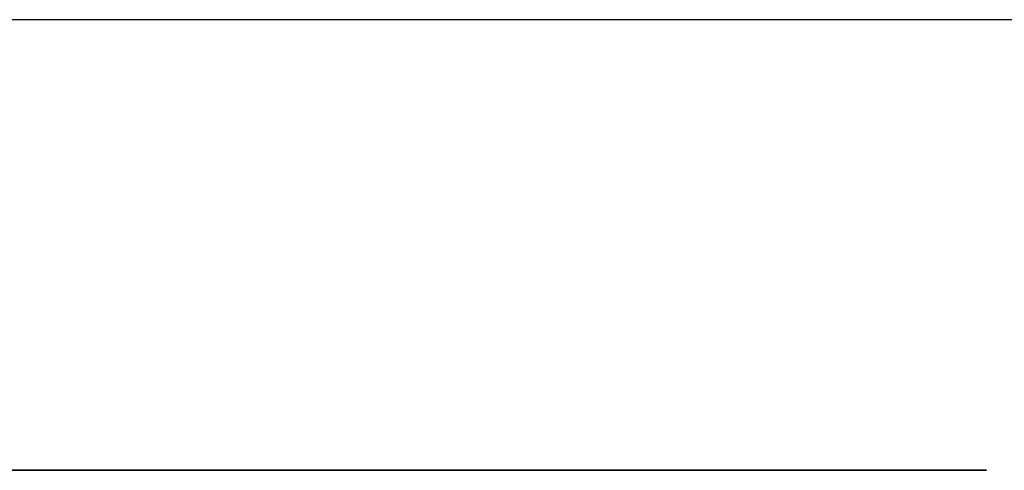
# Model space of a CAD drawing. Extents: x 6 to 82, y 2 to 132.
# Drawn here: x 8 to 8, y 93 to 93 of the extents above; entities that cross this region are included whole.
import ezdxf

# ---------------------------------------------------------------- set-up
doc = ezdxf.new("R2010")
doc.units = 0
doc.header["$MEASUREMENT"] = 0
doc.layers.add('TRIMETRIC', color=7, linetype='CONTINUOUS')

msp = doc.modelspace()

# ---------------------------------------------------------------- linework, layer by layer
at = {"layer": 'TRIMETRIC', "color": 7, "linetype": 'CONTINUOUS'}
for p, q in [((29.220001, 93.330002), (6.18, 93.330002)), ((7.927979, 93.288506), (8.177979, 93.288506)), ((7.927979, 93.288506), (8.177979, 93.288506)), ((7.927979, 93.288506), (8.177979, 93.288506)), ((7.927979, 93.288506), (8.177979, 93.288506)), ((7.927979, 93.288506), (8.177979, 93.288506)), ((7.927979, 93.288506), (8.177979, 93.288506)), ((7.927979, 93.288506), (8.177979, 93.288506)), ((7.927979, 93.288506), (8.177979, 93.288506)), ((7.927979, 93.288506), (8.177979, 93.288506)), ((7.927979, 93.288506), (8.177979, 93.288506)), ((7.927979, 93.288506), (8.177979, 93.288506)), ((7.927979, 93.288506), (8.177979, 93.288506)), ((7.927979, 93.288506), (8.177979, 93.288506)), ((7.927979, 93.288506), (8.177979, 93.288506)), ((7.927979, 93.288506), (8.177979, 93.288506)), ((7.9285, 93.288506), (8.1785, 93.288506)), ((8.1785, 93.288506), (7.9285, 93.288506)), ((7.9285, 93.288506), (8.1785, 93.288506)), ((7.9285, 93.288506), (8.1785, 93.288506)), ((8.1785, 93.288506), (7.9285, 93.288506)), ((7.9285, 93.288506), (8.1785, 93.288506)), ((7.9285, 93.288506), (8.1785, 93.288506)), ((7.9285, 93.288506), (8.1785, 93.288506)), ((7.9285, 93.288506), (8.1785, 93.288506)), ((7.9285, 93.288506), (8.1785, 93.288506)), ((8.1785, 93.288506), (7.9285, 93.288506)), ((8.1785, 93.288506), (7.9285, 93.288506)), ((8.1785, 93.288506), (7.9285, 93.288506)), ((8.1785, 93.288506), (7.9285, 93.288506)), ((8.1785, 93.288506), (7.9285, 93.288506)), ((7.9285, 93.288506), (8.1785, 93.288506)), ((8.1785, 93.288506), (7.9285, 93.288506)), ((8.1785, 93.288506), (7.9285, 93.288506)), ((8.1785, 93.288506), (7.9285, 93.288506)), ((7.9285, 93.288506), (8.1785, 93.288506)), ((7.9285, 93.288506), (8.1785, 93.288506)), ((8.1785, 93.288506), (7.9285, 93.288506)), ((8.1785, 93.288506), (7.9285, 93.288506)), ((8.1785, 93.288506), (7.9285, 93.288506)), ((8.1785, 93.288506), (7.9285, 93.288506)), ((7.9285, 93.288506), (8.1785, 93.288506)), ((8.1785, 93.288506), (7.9285, 93.288506)), ((7.9285, 93.288506), (8.1785, 93.288506)), ((7.9285, 93.288506), (8.1785, 93.288506)), ((7.9285, 93.288506), (8.1785, 93.288506)), ((7.9285, 93.288506), (8.1785, 93.288506)), ((7.9285, 93.288506), (8.1785, 93.288506)), ((7.9285, 93.288506), (8.1785, 93.288506)), ((7.9285, 93.288506), (8.1785, 93.288506)), ((8.1785, 93.288506), (7.9285, 93.288506)), ((7.9285, 93.288506), (8.1785, 93.288506)), ((8.1785, 93.288506), (7.9285, 93.288506)), ((8.1785, 93.288506), (7.9285, 93.288506)), ((7.9285, 93.288506), (8.1785, 93.288506)), ((7.9285, 93.288506), (8.1785, 93.288506)), ((7.9285, 93.288506), (8.1785, 93.288506)), ((7.9285, 93.288506), (8.1785, 93.288506)), ((8.1785, 93.288506), (7.9285, 93.288506)), ((8.1785, 93.288506), (7.9285, 93.288506)), ((8.1785, 93.288506), (7.9285, 93.288506)), ((8.1785, 93.288506), (7.9285, 93.288506)), ((8.1785, 93.288506), (7.9285, 93.288506)), ((8.1785, 93.288506), (7.9285, 93.288506)), ((7.9285, 93.288506), (8.1785, 93.288506)), ((7.9285, 93.288506), (8.1785, 93.288506)), ((8.1785, 93.288506), (7.9285, 93.288506)), ((7.9285, 93.288506), (8.1785, 93.288506)), ((7.9285, 93.288506), (8.1785, 93.288506)), ((7.9285, 93.288506), (8.1785, 93.288506)), ((8.1785, 93.288506), (7.9285, 93.288506)), ((8.1785, 93.288506), (7.9285, 93.288506)), ((8.1785, 93.288506), (7.9285, 93.288506)), ((8.1785, 93.288506), (7.9285, 93.288506)), ((7.9285, 93.288506), (8.1785, 93.288506)), ((7.9285, 93.288506), (8.1785, 93.288506)), ((7.9285, 93.288506), (8.1785, 93.288506)), ((7.9285, 93.288506), (8.1785, 93.288506)), ((7.9285, 93.288506), (8.1785, 93.288506)), ((8.1785, 93.288506), (7.9285, 93.288506)), ((8.1785, 93.288506), (7.9285, 93.288506)), ((8.1785, 93.288506), (7.9285, 93.288506)), ((8.1785, 93.288506), (7.9285, 93.288506)), ((7.9285, 93.288506), (8.1785, 93.288506)), ((8.1785, 93.288506), (7.9285, 93.288506)), ((8.1785, 93.288506), (7.9285, 93.288506)), ((7.9285, 93.288506), (8.1785, 93.288506)), ((7.9285, 93.288506), (8.1785, 93.288506)), ((7.9285, 93.288506), (8.1785, 93.288506)), ((8.1785, 93.288506), (7.9285, 93.288506)), ((8.1785, 93.288506), (7.9285, 93.288506)), ((8.1785, 93.288506), (7.9285, 93.288506)), ((7.9285, 93.288506), (8.1785, 93.288506)), ((8.1785, 93.288506), (7.9285, 93.288506)), ((8.1785, 93.288506), (7.9285, 93.288506)), ((8.1785, 93.288506), (7.9285, 93.288506)), ((7.9285, 93.288506), (8.1785, 93.288506)), ((7.9285, 93.288506), (8.1785, 93.288506)), ((8.1785, 93.288506), (7.9285, 93.288506)), ((8.1785, 93.288506), (7.9285, 93.288506)), ((7.9285, 93.288506), (8.1785, 93.288506)), ((7.9285, 93.288506), (8.1785, 93.288506)), ((8.1785, 93.288506), (7.9285, 93.288506)), ((8.1785, 93.288506), (7.9285, 93.288506)), ((7.9285, 93.288506), (8.1785, 93.288506)), ((7.9285, 93.288506), (8.1785, 93.288506)), ((8.1785, 93.288506), (7.9285, 93.288506)), ((7.9285, 93.288506), (8.1785, 93.288506)), ((8.177979, 93.288506), (7.983197, 93.288506)), ((8.177979, 93.288506), (7.983197, 93.288506)), ((8.177979, 93.288506), (7.983197, 93.288506)), ((8.177979, 93.288506), (7.983197, 93.288506)), ((8.177979, 93.288506), (7.983197, 93.288506)), ((8.177979, 93.288506), (7.983197, 93.288506)), ((8.177979, 93.288506), (7.983197, 93.288506)), ((8.177979, 93.288506), (7.983197, 93.288506)), ((8.177979, 93.288506), (7.983197, 93.288506)), ((8.177979, 93.288506), (7.983197, 93.288506)), ((8.177979, 93.288506), (7.983197, 93.288506)), ((8.177979, 93.288506), (7.983197, 93.288506)), ((8.177979, 93.288506), (7.983197, 93.288506)), ((8.177979, 93.288506), (7.983197, 93.288506)), ((8.177979, 93.288506), (7.983197, 93.288506)), ((8.090466, 93.288506), (8.118668, 93.288506)), ((8.090466, 93.288506), (8.118668, 93.288506)), ((8.118668, 93.288506), (8.090466, 93.288506)), ((8.090466, 93.288506), (8.118668, 93.288506)), ((8.090466, 93.288506), (8.118668, 93.288506)), ((8.090466, 93.288506), (8.118668, 93.288506)), ((8.118668, 93.288506), (8.090466, 93.288506)), ((8.118668, 93.288506), (8.090466, 93.288506)), ((8.118668, 93.288506), (8.090466, 93.288506)), ((8.090466, 93.288506), (8.118668, 93.288506)), ((8.118668, 93.288506), (8.090466, 93.288506)), ((8.090466, 93.288506), (8.118668, 93.288506)), ((8.118668, 93.288506), (8.090466, 93.288506)), ((8.090466, 93.288506), (8.118668, 93.288506)), ((8.090466, 93.288506), (8.118668, 93.288506)), ((8.090466, 93.288506), (8.118668, 93.288506)), ((8.118668, 93.288506), (8.090466, 93.288506)), ((8.118668, 93.288506), (8.090466, 93.288506)), ((8.118668, 93.288506), (8.090466, 93.288506)), ((8.090466, 93.288506), (8.118668, 93.288506)), ((8.118668, 93.288506), (8.090466, 93.288506)), ((8.118668, 93.288506), (8.090466, 93.288506)), ((8.111199, 93.288506), (8.107192, 93.288506)), ((8.111199, 93.288506), (8.107192, 93.288506)), ((8.111199, 93.288506), (8.107192, 93.288506)), ((8.111199, 93.288506), (8.107192, 93.288506)), ((8.111199, 93.288506), (8.107192, 93.288506)), ((8.111199, 93.288506), (8.107192, 93.288506)), ((8.111199, 93.288506), (8.107192, 93.288506)), ((8.111199, 93.288506), (8.107192, 93.288506)), ((8.111199, 93.288506), (8.107192, 93.288506)), ((8.111199, 93.288506), (8.107192, 93.288506)), ((8.111199, 93.288506), (8.107192, 93.288506)), ((8.111199, 93.288506), (8.107192, 93.288506)), ((8.111199, 93.288506), (8.107192, 93.288506)), ((8.111199, 93.288506), (8.107192, 93.288506)), ((8.111199, 93.288506), (8.107192, 93.288506)), ((8.112843, 93.288506), (8.110089, 93.288506)), ((8.112843, 93.288506), (8.110089, 93.288506)), ((8.112843, 93.288506), (8.110089, 93.288506)), ((8.112843, 93.288506), (8.110089, 93.288506)), ((8.112843, 93.288506), (8.110089, 93.288506)), ((8.119266, 93.288506), (8.116653, 93.288506)), ((8.119266, 93.288506), (8.116653, 93.288506)), ((8.119266, 93.288506), (8.116653, 93.288506)), ((8.119266, 93.288506), (8.116653, 93.288506)), ((8.118668, 93.288506), (8.1785, 93.288506)), ((8.118668, 93.288506), (8.1785, 93.288506)), ((8.1785, 93.288506), (8.118668, 93.288506)), ((8.118668, 93.288506), (8.1785, 93.288506)), ((8.118668, 93.288506), (8.1785, 93.288506)), ((8.1785, 93.288506), (8.118668, 93.288506)), ((8.118668, 93.288506), (8.1785, 93.288506)), ((8.118668, 93.288506), (8.1785, 93.288506)), ((8.1785, 93.288506), (8.118668, 93.288506)), ((8.1785, 93.288506), (8.118668, 93.288506)), ((8.118668, 93.288506), (8.1785, 93.288506)), ((8.118668, 93.288506), (8.1785, 93.288506)), ((8.1785, 93.288506), (8.118668, 93.288506)), ((8.1785, 93.288506), (8.118668, 93.288506)), ((8.1785, 93.288506), (8.118668, 93.288506)), ((8.1785, 93.288506), (8.118668, 93.288506)), ((8.1785, 93.288506), (8.118668, 93.288506)), ((8.118668, 93.288506), (8.1785, 93.288506)), ((8.118668, 93.288506), (8.1785, 93.288506)), ((8.1785, 93.288506), (8.118668, 93.288506)), ((8.118668, 93.288506), (8.1785, 93.288506)), ((8.1785, 93.288506), (8.118668, 93.288506)), ((8.148566, 93.288506), (8.177979, 93.288506)), ((8.148566, 93.288506), (8.177979, 93.288506)), ((8.148566, 93.288506), (8.177979, 93.288506)), ((8.148566, 93.288506), (8.177979, 93.288506)), ((8.148566, 93.288506), (8.177979, 93.288506)), ((8.148566, 93.288506), (8.177979, 93.288506)), ((8.148566, 93.288506), (8.177979, 93.288506)), ((8.148566, 93.288506), (8.177979, 93.288506)), ((8.148566, 93.288506), (8.177979, 93.288506)), ((8.148566, 93.288506), (8.177979, 93.288506)), ((8.148566, 93.288506), (8.177979, 93.288506)), ((8.148566, 93.288506), (8.177979, 93.288506)), ((8.148566, 93.288506), (8.177979, 93.288506)), ((8.148566, 93.288506), (8.177979, 93.288506)), ((8.148566, 93.288506), (8.177979, 93.288506))]:
    msp.add_line(p, q, dxfattribs=at)
for points in [[(8.022709, 93.288505), (8.110546, 93.288505)], [(8.022709, 93.288505), (8.110546, 93.288505)], [(8.022709, 93.288505), (8.110546, 93.288505)], [(8.022709, 93.288505), (8.110546, 93.288505)], [(8.10794, 93.288505), (8.02628, 93.288505)], [(8.10794, 93.288505), (8.02628, 93.288505)], [(8.10794, 93.288505), (8.02628, 93.288505)], [(8.10794, 93.288505), (8.02628, 93.288505)], [(8.03546, 93.288505), (8.093569, 93.288505)], [(8.03546, 93.288505), (8.093569, 93.288505)], [(8.03546, 93.288505), (8.093569, 93.288505)], [(8.03546, 93.288505), (8.093569, 93.288505)], [(8.03546, 93.288505), (8.093569, 93.288505)], [(8.039228, 93.288505), (8.096411, 93.288505)], [(8.039228, 93.288505), (8.096411, 93.288505)], [(8.039228, 93.288505), (8.096411, 93.288505)], [(8.039228, 93.288505), (8.096411, 93.288505)], [(8.048463, 93.288505), (8.123183, 93.288505)], [(8.048463, 93.288505), (8.123183, 93.288505)], [(8.048463, 93.288505), (8.123183, 93.288505)], [(8.048463, 93.288505), (8.123183, 93.288505)], [(8.096322, 93.288505), (8.05502, 93.288505)], [(8.096322, 93.288505), (8.05502, 93.288505)], [(8.096322, 93.288505), (8.05502, 93.288505)], [(8.096322, 93.288505), (8.05502, 93.288505)], [(8.096322, 93.288505), (8.05502, 93.288505)], [(8.13531, 93.288505), (8.055179, 93.288505)], [(8.055179, 93.288505), (8.124675, 93.288505)], [(8.055179, 93.288505), (8.124675, 93.288505)], [(8.154713, 93.288505), (8.055179, 93.288505)], [(8.055179, 93.288505), (8.135403, 93.288505)], [(8.055179, 93.288505), (8.124675, 93.288505)], [(8.13531, 93.288505), (8.055179, 93.288505)], [(8.13531, 93.288505), (8.055179, 93.288505)], [(8.055179, 93.288505), (8.135403, 93.288505)], [(8.13531, 93.288505), (8.055179, 93.288505)], [(8.13531, 93.288505), (8.055179, 93.288505)], [(8.055179, 93.288505), (8.135403, 93.288505)], [(8.154713, 93.288505), (8.055179, 93.288505)], [(8.055179, 93.288505), (8.124675, 93.288505)], [(8.055179, 93.288505), (8.124675, 93.288505)], [(8.055179, 93.288505), (8.124675, 93.288505)], [(8.154713, 93.288505), (8.055179, 93.288505)], [(8.13531, 93.288505), (8.055179, 93.288505)], [(8.154713, 93.288505), (8.055179, 93.288505)], [(8.13531, 93.288505), (8.055179, 93.288505)], [(8.055179, 93.288505), (8.135403, 93.288505)], [(8.13531, 93.288505), (8.055179, 93.288505)], [(8.055179, 93.288505), (8.124675, 93.288505)], [(8.154713, 93.288505), (8.055179, 93.288505)], [(8.13531, 93.288505), (8.055179, 93.288505)], [(8.154713, 93.288505), (8.055179, 93.288505)], [(8.055179, 93.288505), (8.135403, 93.288505)], [(8.055179, 93.288505), (8.135403, 93.288505)], [(8.13531, 93.288505), (8.055179, 93.288505)], [(8.055179, 93.288505), (8.124675, 93.288505)], [(8.055179, 93.288505), (8.135403, 93.288505)], [(8.154713, 93.288505), (8.055179, 93.288505)], [(8.055179, 93.288505), (8.135403, 93.288505)], [(8.055179, 93.288505), (8.124675, 93.288505)], [(8.13531, 93.288505), (8.055179, 93.288505)], [(8.154713, 93.288505), (8.055179, 93.288505)], [(8.055179, 93.288505), (8.124675, 93.288505)], [(8.055179, 93.288505), (8.135403, 93.288505)], [(8.055179, 93.288505), (8.124675, 93.288505)], [(8.055179, 93.288505), (8.135403, 93.288505)], [(8.055179, 93.288505), (8.124675, 93.288505)], [(8.154713, 93.288505), (8.055179, 93.288505)], [(8.055179, 93.288505), (8.135403, 93.288505)], [(8.13531, 93.288505), (8.055179, 93.288505)], [(8.154713, 93.288505), (8.055179, 93.288505)], [(8.154713, 93.288505), (8.055179, 93.288505)], [(8.13531, 93.288505), (8.055179, 93.288505)], [(8.055179, 93.288505), (8.124675, 93.288505)], [(8.055179, 93.288505), (8.135403, 93.288505)], [(8.154713, 93.288505), (8.055179, 93.288505)], [(8.055179, 93.288505), (8.135403, 93.288505)], [(8.154713, 93.288505), (8.055179, 93.288505)], [(8.056916, 93.288505), (8.100749, 93.288505)], [(8.056916, 93.288505), (8.100749, 93.288505)], [(8.056916, 93.288505), (8.100749, 93.288505)], [(8.056916, 93.288505), (8.100749, 93.288505)], [(8.056916, 93.288505), (8.100749, 93.288505)], [(8.056916, 93.288505), (8.100749, 93.288505)], [(8.056916, 93.288505), (8.100749, 93.288505)], [(8.056916, 93.288505), (8.100749, 93.288505)], [(8.056916, 93.288505), (8.100749, 93.288505)], [(8.056916, 93.288505), (8.100749, 93.288505)], [(8.056916, 93.288505), (8.100749, 93.288505)], [(8.056916, 93.288505), (8.100749, 93.288505)], [(8.056916, 93.288505), (8.100749, 93.288505)], [(8.056916, 93.288505), (8.100749, 93.288505)], [(8.056916, 93.288505), (8.100749, 93.288505)], [(8.098277, 93.288505), (8.058258, 93.288505)], [(8.058258, 93.288505), (8.096597, 93.288505)], [(8.058258, 93.288505), (8.096597, 93.288505)], [(8.098277, 93.288505), (8.058258, 93.288505)], [(8.058258, 93.288505), (8.096597, 93.288505)], [(8.098277, 93.288505), (8.058258, 93.288505)], [(8.058258, 93.288505), (8.096597, 93.288505)], [(8.098277, 93.288505), (8.058258, 93.288505)], [(8.152474, 93.288505), (8.061336, 93.288505)], [(8.152474, 93.288505), (8.061336, 93.288505)], [(8.152474, 93.288505), (8.061336, 93.288505)], [(8.152474, 93.288505), (8.061336, 93.288505)], [(8.064127, 93.288505), (8.103557, 93.288505)], [(8.064127, 93.288505), (8.103557, 93.288505)], [(8.064127, 93.288505), (8.103557, 93.288505)], [(8.064127, 93.288505), (8.103557, 93.288505)], [(8.064127, 93.288505), (8.103557, 93.288505)], [(8.064127, 93.288505), (8.103557, 93.288505)], [(8.064127, 93.288505), (8.103557, 93.288505)], [(8.064127, 93.288505), (8.103557, 93.288505)], [(8.064127, 93.288505), (8.103557, 93.288505)], [(8.064127, 93.288505), (8.103557, 93.288505)], [(8.064127, 93.288505), (8.103557, 93.288505)], [(8.064127, 93.288505), (8.103557, 93.288505)], [(8.064127, 93.288505), (8.103557, 93.288505)], [(8.064127, 93.288505), (8.103557, 93.288505)], [(8.064127, 93.288505), (8.103557, 93.288505)], [(8.105086, 93.288505), (8.065068, 93.288505)], [(8.105086, 93.288505), (8.065068, 93.288505)], [(8.105086, 93.288505), (8.065068, 93.288505)], [(8.105086, 93.288505), (8.065068, 93.288505)], [(8.103407, 93.288505), (8.066653, 93.288505)], [(8.103407, 93.288505), (8.066653, 93.288505)], [(8.103407, 93.288505), (8.066653, 93.288505)], [(8.103407, 93.288505), (8.066653, 93.288505)], [(8.066839, 93.288505), (8.105925, 93.288505)], [(8.066839, 93.288505), (8.105925, 93.288505)], [(8.066839, 93.288505), (8.105925, 93.288505)], [(8.066839, 93.288505), (8.105925, 93.288505)], [(8.104208, 93.288505), (8.070092, 93.288505)], [(8.104208, 93.288505), (8.070092, 93.288505)], [(8.104208, 93.288505), (8.070092, 93.288505)], [(8.104208, 93.288505), (8.070092, 93.288505)], [(8.104208, 93.288505), (8.070092, 93.288505)], [(8.104208, 93.288505), (8.070092, 93.288505)], [(8.104208, 93.288505), (8.070092, 93.288505)], [(8.104208, 93.288505), (8.070092, 93.288505)], [(8.104208, 93.288505), (8.070092, 93.288505)], [(8.104208, 93.288505), (8.070092, 93.288505)], [(8.104208, 93.288505), (8.070092, 93.288505)], [(8.104208, 93.288505), (8.070092, 93.288505)], [(8.104208, 93.288505), (8.070092, 93.288505)], [(8.104208, 93.288505), (8.070092, 93.288505)], [(8.104208, 93.288505), (8.070092, 93.288505)], [(8.070198, 93.288505), (8.105273, 93.288505)], [(8.070198, 93.288505), (8.105273, 93.288505)], [(8.070198, 93.288505), (8.105273, 93.288505)], [(8.070198, 93.288505), (8.105273, 93.288505)], [(8.106299, 93.288505), (8.070384, 93.288505)], [(8.106299, 93.288505), (8.070384, 93.288505)], [(8.106299, 93.288505), (8.070384, 93.288505)], [(8.106299, 93.288505), (8.070384, 93.288505)], [(8.123614, 93.288505), (8.085948, 93.288505)], [(8.123614, 93.288505), (8.085948, 93.288505)], [(8.123614, 93.288505), (8.085948, 93.288505)], [(8.123614, 93.288505), (8.085948, 93.288505)], [(8.123614, 93.288505), (8.085948, 93.288505)], [(8.123614, 93.288505), (8.085948, 93.288505)], [(8.123614, 93.288505), (8.085948, 93.288505)], [(8.123614, 93.288505), (8.085948, 93.288505)], [(8.123614, 93.288505), (8.085948, 93.288505)], [(8.123614, 93.288505), (8.085948, 93.288505)], [(8.123614, 93.288505), (8.085948, 93.288505)], [(8.123614, 93.288505), (8.085948, 93.288505)], [(8.123614, 93.288505), (8.085948, 93.288505)], [(8.123614, 93.288505), (8.085948, 93.288505)], [(8.123614, 93.288505), (8.085948, 93.288505)], [(8.093569, 93.288505), (8.152057, 93.288505)], [(8.093569, 93.288505), (8.152057, 93.288505)], [(8.093569, 93.288505), (8.152057, 93.288505)], [(8.093569, 93.288505), (8.152057, 93.288505)], [(8.093569, 93.288505), (8.152057, 93.288505)], [(8.140568, 93.288505), (8.096322, 93.288505)], [(8.140568, 93.288505), (8.096322, 93.288505)], [(8.140568, 93.288505), (8.096322, 93.288505)], [(8.140568, 93.288505), (8.096322, 93.288505)], [(8.140568, 93.288505), (8.096322, 93.288505)], [(8.096411, 93.288505), (8.139228, 93.288505)], [(8.096411, 93.288505), (8.139228, 93.288505)], [(8.096411, 93.288505), (8.139228, 93.288505)], [(8.096411, 93.288505), (8.139228, 93.288505)], [(8.096597, 93.288505), (8.126262, 93.288505)], [(8.096597, 93.288505), (8.126262, 93.288505)], [(8.096597, 93.288505), (8.126262, 93.288505)], [(8.096597, 93.288505), (8.126262, 93.288505)], [(8.139974, 93.288505), (8.098277, 93.288505)], [(8.139974, 93.288505), (8.098277, 93.288505)], [(8.139974, 93.288505), (8.098277, 93.288505)], [(8.139974, 93.288505), (8.098277, 93.288505)], [(8.100749, 93.288505), (8.132058, 93.288505)], [(8.100749, 93.288505), (8.132058, 93.288505)], [(8.100749, 93.288505), (8.132058, 93.288505)], [(8.100749, 93.288505), (8.132058, 93.288505)], [(8.100749, 93.288505), (8.132058, 93.288505)], [(8.100749, 93.288505), (8.132058, 93.288505)], [(8.100749, 93.288505), (8.132058, 93.288505)], [(8.100749, 93.288505), (8.132058, 93.288505)], [(8.100749, 93.288505), (8.132058, 93.288505)], [(8.100749, 93.288505), (8.132058, 93.288505)], [(8.100749, 93.288505), (8.132058, 93.288505)], [(8.100749, 93.288505), (8.132058, 93.288505)], [(8.100749, 93.288505), (8.132058, 93.288505)], [(8.100749, 93.288505), (8.132058, 93.288505)], [(8.100749, 93.288505), (8.132058, 93.288505)], [(8.132045, 93.288505), (8.103407, 93.288505)], [(8.132045, 93.288505), (8.103407, 93.288505)], [(8.132045, 93.288505), (8.103407, 93.288505)], [(8.132045, 93.288505), (8.103407, 93.288505)], [(8.103557, 93.288505), (8.1579, 93.288505)], [(8.103557, 93.288505), (8.1579, 93.288505)], [(8.103557, 93.288505), (8.1579, 93.288505)], [(8.103557, 93.288505), (8.1579, 93.288505)], [(8.103557, 93.288505), (8.1579, 93.288505)], [(8.103557, 93.288505), (8.1579, 93.288505)], [(8.103557, 93.288505), (8.1579, 93.288505)], [(8.103557, 93.288505), (8.1579, 93.288505)], [(8.103557, 93.288505), (8.1579, 93.288505)], [(8.103557, 93.288505), (8.1579, 93.288505)], [(8.103557, 93.288505), (8.1579, 93.288505)], [(8.103557, 93.288505), (8.1579, 93.288505)], [(8.103557, 93.288505), (8.1579, 93.288505)], [(8.103557, 93.288505), (8.1579, 93.288505)], [(8.103557, 93.288505), (8.1579, 93.288505)], [(8.140562, 93.288505), (8.104208, 93.288505)], [(8.140562, 93.288505), (8.104208, 93.288505)], [(8.140562, 93.288505), (8.104208, 93.288505)], [(8.140562, 93.288505), (8.104208, 93.288505)], [(8.140562, 93.288505), (8.104208, 93.288505)], [(8.140562, 93.288505), (8.104208, 93.288505)], [(8.140562, 93.288505), (8.104208, 93.288505)], [(8.140562, 93.288505), (8.104208, 93.288505)], [(8.140562, 93.288505), (8.104208, 93.288505)], [(8.140562, 93.288505), (8.104208, 93.288505)], [(8.140562, 93.288505), (8.104208, 93.288505)], [(8.140562, 93.288505), (8.104208, 93.288505)], [(8.140562, 93.288505), (8.104208, 93.288505)], [(8.140562, 93.288505), (8.104208, 93.288505)], [(8.140562, 93.288505), (8.104208, 93.288505)], [(8.158631, 93.288505), (8.105086, 93.288505)], [(8.158631, 93.288505), (8.105086, 93.288505)], [(8.158631, 93.288505), (8.105086, 93.288505)], [(8.158631, 93.288505), (8.105086, 93.288505)], [(8.105273, 93.288505), (8.130179, 93.288505)], [(8.105273, 93.288505), (8.130179, 93.288505)], [(8.105273, 93.288505), (8.130179, 93.288505)], [(8.105273, 93.288505), (8.130179, 93.288505)], [(8.105925, 93.288505), (8.158724, 93.288505)], [(8.105925, 93.288505), (8.158724, 93.288505)], [(8.105925, 93.288505), (8.158724, 93.288505)], [(8.105925, 93.288505), (8.158724, 93.288505)], [(8.141467, 93.288505), (8.106299, 93.288505)], [(8.141467, 93.288505), (8.106299, 93.288505)], [(8.141467, 93.288505), (8.106299, 93.288505)], [(8.141467, 93.288505), (8.106299, 93.288505)], [(8.107192, 93.288505), (8.144011, 93.288505)], [(8.107192, 93.288505), (8.144011, 93.288505)], [(8.107192, 93.288505), (8.144011, 93.288505)], [(8.107192, 93.288505), (8.144011, 93.288505)], [(8.107192, 93.288505), (8.144011, 93.288505)], [(8.107192, 93.288505), (8.144011, 93.288505)], [(8.107192, 93.288505), (8.144011, 93.288505)], [(8.107192, 93.288505), (8.144011, 93.288505)], [(8.107192, 93.288505), (8.144011, 93.288505)], [(8.107192, 93.288505), (8.144011, 93.288505)], [(8.107192, 93.288505), (8.144011, 93.288505)], [(8.107192, 93.288505), (8.144011, 93.288505)], [(8.107192, 93.288505), (8.144011, 93.288505)], [(8.107192, 93.288505), (8.144011, 93.288505)], [(8.107192, 93.288505), (8.144011, 93.288505)], [(8.180141, 93.288505), (8.10794, 93.288505)], [(8.180141, 93.288505), (8.10794, 93.288505)], [(8.180141, 93.288505), (8.10794, 93.288505)], [(8.180141, 93.288505), (8.10794, 93.288505)], [(8.11009, 93.288505), (8.14541, 93.288505)], [(8.11009, 93.288505), (8.14541, 93.288505)], [(8.11009, 93.288505), (8.14541, 93.288505)], [(8.11009, 93.288505), (8.14541, 93.288505)], [(8.11009, 93.288505), (8.14541, 93.288505)], [(8.110546, 93.288505), (8.180141, 93.288505)], [(8.110546, 93.288505), (8.180141, 93.288505)], [(8.110546, 93.288505), (8.180141, 93.288505)], [(8.110546, 93.288505), (8.180141, 93.288505)], [(8.160976, 93.288505), (8.1112, 93.288505)], [(8.160976, 93.288505), (8.1112, 93.288505)], [(8.160976, 93.288505), (8.1112, 93.288505)], [(8.160976, 93.288505), (8.1112, 93.288505)], [(8.160976, 93.288505), (8.1112, 93.288505)], [(8.160976, 93.288505), (8.1112, 93.288505)], [(8.160976, 93.288505), (8.1112, 93.288505)], [(8.160976, 93.288505), (8.1112, 93.288505)], [(8.160976, 93.288505), (8.1112, 93.288505)], [(8.160976, 93.288505), (8.1112, 93.288505)], [(8.160976, 93.288505), (8.1112, 93.288505)], [(8.160976, 93.288505), (8.1112, 93.288505)], [(8.160976, 93.288505), (8.1112, 93.288505)], [(8.160976, 93.288505), (8.1112, 93.288505)], [(8.160976, 93.288505), (8.1112, 93.288505)], [(8.163261, 93.288505), (8.112843, 93.288505)], [(8.163261, 93.288505), (8.112843, 93.288505)], [(8.163261, 93.288505), (8.112843, 93.288505)], [(8.163261, 93.288505), (8.112843, 93.288505)], [(8.163261, 93.288505), (8.112843, 93.288505)], [(8.116653, 93.288505), (8.146131, 93.288505)], [(8.116653, 93.288505), (8.146131, 93.288505)], [(8.116653, 93.288505), (8.146131, 93.288505)], [(8.116653, 93.288505), (8.146131, 93.288505)], [(8.164134, 93.288505), (8.119265, 93.288505)], [(8.164134, 93.288505), (8.119265, 93.288505)], [(8.164134, 93.288505), (8.119265, 93.288505)], [(8.164134, 93.288505), (8.119265, 93.288505)], [(8.123183, 93.288505), (8.165534, 93.288505)], [(8.123183, 93.288505), (8.165534, 93.288505)], [(8.123183, 93.288505), (8.165534, 93.288505)], [(8.123183, 93.288505), (8.165534, 93.288505)], [(8.156726, 93.288505), (8.123614, 93.288505)], [(8.156726, 93.288505), (8.123614, 93.288505)], [(8.156726, 93.288505), (8.123614, 93.288505)], [(8.156726, 93.288505), (8.123614, 93.288505)], [(8.156726, 93.288505), (8.123614, 93.288505)], [(8.156726, 93.288505), (8.123614, 93.288505)], [(8.156726, 93.288505), (8.123614, 93.288505)], [(8.156726, 93.288505), (8.123614, 93.288505)], [(8.156726, 93.288505), (8.123614, 93.288505)], [(8.156726, 93.288505), (8.123614, 93.288505)], [(8.156726, 93.288505), (8.123614, 93.288505)], [(8.156726, 93.288505), (8.123614, 93.288505)], [(8.156726, 93.288505), (8.123614, 93.288505)], [(8.156726, 93.288505), (8.123614, 93.288505)], [(8.156726, 93.288505), (8.123614, 93.288505)], [(8.124675, 93.288505), (8.165627, 93.288505)], [(8.124675, 93.288505), (8.165627, 93.288505)], [(8.124675, 93.288505), (8.165627, 93.288505)], [(8.124675, 93.288505), (8.165627, 93.288505)], [(8.124675, 93.288505), (8.165627, 93.288505)], [(8.124675, 93.288505), (8.165627, 93.288505)], [(8.124675, 93.288505), (8.165627, 93.288505)], [(8.124675, 93.288505), (8.165627, 93.288505)], [(8.124675, 93.288505), (8.165627, 93.288505)], [(8.124675, 93.288505), (8.165627, 93.288505)], [(8.124675, 93.288505), (8.165627, 93.288505)], [(8.124675, 93.288505), (8.165627, 93.288505)], [(8.124675, 93.288505), (8.165627, 93.288505)], [(8.126262, 93.288505), (8.147903, 93.288505)], [(8.126262, 93.288505), (8.147903, 93.288505)], [(8.126262, 93.288505), (8.147903, 93.288505)], [(8.126262, 93.288505), (8.147903, 93.288505)], [(8.130179, 93.288505), (8.148743, 93.288505)], [(8.130179, 93.288505), (8.148743, 93.288505)], [(8.130179, 93.288505), (8.148743, 93.288505)], [(8.130179, 93.288505), (8.148743, 93.288505)], [(8.149023, 93.288505), (8.132045, 93.288505)], [(8.149023, 93.288505), (8.132045, 93.288505)], [(8.149023, 93.288505), (8.132045, 93.288505)], [(8.149023, 93.288505), (8.132045, 93.288505)], [(8.132058, 93.288505), (8.148566, 93.288505)], [(8.132058, 93.288505), (8.148566, 93.288505)], [(8.132058, 93.288505), (8.148566, 93.288505)], [(8.132058, 93.288505), (8.148566, 93.288505)], [(8.132058, 93.288505), (8.148566, 93.288505)], [(8.132058, 93.288505), (8.148566, 93.288505)], [(8.132058, 93.288505), (8.148566, 93.288505)], [(8.132058, 93.288505), (8.148566, 93.288505)], [(8.132058, 93.288505), (8.148566, 93.288505)], [(8.132058, 93.288505), (8.148566, 93.288505)], [(8.132058, 93.288505), (8.148566, 93.288505)], [(8.132058, 93.288505), (8.148566, 93.288505)], [(8.132058, 93.288505), (8.148566, 93.288505)], [(8.132058, 93.288505), (8.148566, 93.288505)], [(8.132058, 93.288505), (8.148566, 93.288505)], [(8.155366, 93.288505), (8.13531, 93.288505)], [(8.155366, 93.288505), (8.13531, 93.288505)], [(8.155366, 93.288505), (8.13531, 93.288505)], [(8.155366, 93.288505), (8.13531, 93.288505)], [(8.155366, 93.288505), (8.13531, 93.288505)], [(8.155366, 93.288505), (8.13531, 93.288505)], [(8.155366, 93.288505), (8.13531, 93.288505)], [(8.155366, 93.288505), (8.13531, 93.288505)], [(8.155366, 93.288505), (8.13531, 93.288505)], [(8.155366, 93.288505), (8.13531, 93.288505)], [(8.155366, 93.288505), (8.13531, 93.288505)], [(8.155366, 93.288505), (8.13531, 93.288505)], [(8.155366, 93.288505), (8.13531, 93.288505)], [(8.135403, 93.288505), (8.155366, 93.288505)], [(8.135403, 93.288505), (8.155366, 93.288505)], [(8.135403, 93.288505), (8.155366, 93.288505)], [(8.135403, 93.288505), (8.155366, 93.288505)], [(8.135403, 93.288505), (8.155366, 93.288505)], [(8.135403, 93.288505), (8.155366, 93.288505)], [(8.135403, 93.288505), (8.155366, 93.288505)], [(8.135403, 93.288505), (8.155366, 93.288505)], [(8.135403, 93.288505), (8.155366, 93.288505)], [(8.135403, 93.288505), (8.155366, 93.288505)], [(8.135403, 93.288505), (8.155366, 93.288505)], [(8.135403, 93.288505), (8.155366, 93.288505)], [(8.135403, 93.288505), (8.155366, 93.288505)], [(8.139228, 93.288505), (8.169545, 93.288505)], [(8.139228, 93.288505), (8.169545, 93.288505)], [(8.139228, 93.288505), (8.169545, 93.288505)], [(8.139228, 93.288505), (8.169545, 93.288505)], [(8.155366, 93.288505), (8.139974, 93.288505)], [(8.155366, 93.288505), (8.139974, 93.288505)], [(8.155366, 93.288505), (8.139974, 93.288505)], [(8.155366, 93.288505), (8.139974, 93.288505)], [(8.15529, 93.288505), (8.140562, 93.288505)], [(8.15529, 93.288505), (8.140562, 93.288505)], [(8.15529, 93.288505), (8.140562, 93.288505)], [(8.15529, 93.288505), (8.140562, 93.288505)], [(8.15529, 93.288505), (8.140562, 93.288505)], [(8.15529, 93.288505), (8.140562, 93.288505)], [(8.15529, 93.288505), (8.140562, 93.288505)], [(8.15529, 93.288505), (8.140562, 93.288505)], [(8.15529, 93.288505), (8.140562, 93.288505)], [(8.15529, 93.288505), (8.140562, 93.288505)], [(8.15529, 93.288505), (8.140562, 93.288505)], [(8.15529, 93.288505), (8.140562, 93.288505)], [(8.15529, 93.288505), (8.140562, 93.288505)], [(8.15529, 93.288505), (8.140562, 93.288505)], [(8.15529, 93.288505), (8.140562, 93.288505)], [(8.157184, 93.288505), (8.140568, 93.288505)], [(8.157184, 93.288505), (8.140568, 93.288505)], [(8.157184, 93.288505), (8.140568, 93.288505)], [(8.157184, 93.288505), (8.140568, 93.288505)], [(8.157184, 93.288505), (8.140568, 93.288505)], [(8.155366, 93.288505), (8.141467, 93.288505)], [(8.155366, 93.288505), (8.141467, 93.288505)], [(8.155366, 93.288505), (8.141467, 93.288505)], [(8.155366, 93.288505), (8.141467, 93.288505)], [(8.144011, 93.288505), (8.15529, 93.288505)], [(8.144011, 93.288505), (8.15529, 93.288505)], [(8.144011, 93.288505), (8.15529, 93.288505)], [(8.144011, 93.288505), (8.15529, 93.288505)], [(8.144011, 93.288505), (8.15529, 93.288505)], [(8.144011, 93.288505), (8.15529, 93.288505)], [(8.144011, 93.288505), (8.15529, 93.288505)], [(8.144011, 93.288505), (8.15529, 93.288505)], [(8.144011, 93.288505), (8.15529, 93.288505)], [(8.144011, 93.288505), (8.15529, 93.288505)], [(8.144011, 93.288505), (8.15529, 93.288505)], [(8.144011, 93.288505), (8.15529, 93.288505)], [(8.144011, 93.288505), (8.15529, 93.288505)], [(8.144011, 93.288505), (8.15529, 93.288505)], [(8.144011, 93.288505), (8.15529, 93.288505)], [(8.14541, 93.288505), (8.157184, 93.288505)], [(8.14541, 93.288505), (8.157184, 93.288505)], [(8.14541, 93.288505), (8.157184, 93.288505)], [(8.14541, 93.288505), (8.157184, 93.288505)], [(8.14541, 93.288505), (8.157184, 93.288505)], [(8.146131, 93.288505), (8.155366, 93.288505)], [(8.146131, 93.288505), (8.155366, 93.288505)], [(8.146131, 93.288505), (8.155366, 93.288505)], [(8.146131, 93.288505), (8.155366, 93.288505)], [(8.147903, 93.288505), (8.155366, 93.288505)], [(8.147903, 93.288505), (8.155366, 93.288505)], [(8.147903, 93.288505), (8.155366, 93.288505)], [(8.147903, 93.288505), (8.155366, 93.288505)], [(8.148743, 93.288505), (8.155366, 93.288505)], [(8.148743, 93.288505), (8.155366, 93.288505)], [(8.148743, 93.288505), (8.155366, 93.288505)], [(8.148743, 93.288505), (8.155366, 93.288505)], [(8.155366, 93.288505), (8.149023, 93.288505)], [(8.155366, 93.288505), (8.149023, 93.288505)], [(8.155366, 93.288505), (8.149023, 93.288505)], [(8.155366, 93.288505), (8.149023, 93.288505)], [(8.152057, 93.288505), (8.182346, 93.288505)], [(8.152057, 93.288505), (8.182346, 93.288505)], [(8.152057, 93.288505), (8.182346, 93.288505)], [(8.152057, 93.288505), (8.182346, 93.288505)], [(8.152057, 93.288505), (8.182346, 93.288505)], [(8.180086, 93.288505), (8.152474, 93.288505)], [(8.180086, 93.288505), (8.152474, 93.288505)], [(8.180086, 93.288505), (8.152474, 93.288505)], [(8.180086, 93.288505), (8.152474, 93.288505)], [(8.180086, 93.288505), (8.154713, 93.288505)], [(8.180086, 93.288505), (8.154713, 93.288505)], [(8.180086, 93.288505), (8.154713, 93.288505)], [(8.180086, 93.288505), (8.154713, 93.288505)], [(8.180086, 93.288505), (8.154713, 93.288505)], [(8.180086, 93.288505), (8.154713, 93.288505)], [(8.180086, 93.288505), (8.154713, 93.288505)], [(8.180086, 93.288505), (8.154713, 93.288505)], [(8.180086, 93.288505), (8.154713, 93.288505)], [(8.180086, 93.288505), (8.154713, 93.288505)], [(8.180086, 93.288505), (8.154713, 93.288505)], [(8.180086, 93.288505), (8.154713, 93.288505)], [(8.180086, 93.288505), (8.154713, 93.288505)], [(8.177979, 93.288505), (8.156726, 93.288505)], [(8.177979, 93.288505), (8.156726, 93.288505)], [(8.177979, 93.288505), (8.156726, 93.288505)], [(8.177979, 93.288505), (8.156726, 93.288505)], [(8.177979, 93.288505), (8.156726, 93.288505)], [(8.177979, 93.288505), (8.156726, 93.288505)], [(8.177979, 93.288505), (8.156726, 93.288505)], [(8.177979, 93.288505), (8.156726, 93.288505)], [(8.177979, 93.288505), (8.156726, 93.288505)], [(8.177979, 93.288505), (8.156726, 93.288505)], [(8.177979, 93.288505), (8.156726, 93.288505)], [(8.177979, 93.288505), (8.156726, 93.288505)], [(8.177979, 93.288505), (8.156726, 93.288505)], [(8.177979, 93.288505), (8.156726, 93.288505)], [(8.177979, 93.288505), (8.156726, 93.288505)], [(8.1579, 93.288505), (8.180178, 93.288505)], [(8.1579, 93.288505), (8.180178, 93.288505)], [(8.1579, 93.288505), (8.180178, 93.288505)], [(8.1579, 93.288505), (8.180178, 93.288505)], [(8.1579, 93.288505), (8.180178, 93.288505)], [(8.1579, 93.288505), (8.180178, 93.288505)], [(8.1579, 93.288505), (8.180178, 93.288505)], [(8.1579, 93.288505), (8.180178, 93.288505)], [(8.1579, 93.288505), (8.180178, 93.288505)], [(8.1579, 93.288505), (8.180178, 93.288505)], [(8.1579, 93.288505), (8.180178, 93.288505)], [(8.1579, 93.288505), (8.180178, 93.288505)], [(8.1579, 93.288505), (8.180178, 93.288505)], [(8.1579, 93.288505), (8.180178, 93.288505)], [(8.1579, 93.288505), (8.180178, 93.288505)], [(8.180086, 93.288505), (8.158631, 93.288505)], [(8.180086, 93.288505), (8.158631, 93.288505)], [(8.180086, 93.288505), (8.158631, 93.288505)], [(8.180086, 93.288505), (8.158631, 93.288505)], [(8.158724, 93.288505), (8.180086, 93.288505)], [(8.158724, 93.288505), (8.180086, 93.288505)], [(8.158724, 93.288505), (8.180086, 93.288505)], [(8.158724, 93.288505), (8.180086, 93.288505)], [(8.180178, 93.288505), (8.160976, 93.288505)], [(8.180178, 93.288505), (8.160976, 93.288505)], [(8.180178, 93.288505), (8.160976, 93.288505)], [(8.180178, 93.288505), (8.160976, 93.288505)], [(8.180178, 93.288505), (8.160976, 93.288505)], [(8.180178, 93.288505), (8.160976, 93.288505)], [(8.180178, 93.288505), (8.160976, 93.288505)], [(8.180178, 93.288505), (8.160976, 93.288505)], [(8.180178, 93.288505), (8.160976, 93.288505)], [(8.180178, 93.288505), (8.160976, 93.288505)], [(8.180178, 93.288505), (8.160976, 93.288505)], [(8.180178, 93.288505), (8.160976, 93.288505)], [(8.180178, 93.288505), (8.160976, 93.288505)], [(8.180178, 93.288505), (8.160976, 93.288505)], [(8.180178, 93.288505), (8.160976, 93.288505)], [(8.182346, 93.288505), (8.163261, 93.288505)], [(8.182346, 93.288505), (8.163261, 93.288505)], [(8.182346, 93.288505), (8.163261, 93.288505)], [(8.182346, 93.288505), (8.163261, 93.288505)], [(8.182346, 93.288505), (8.163261, 93.288505)], [(8.180086, 93.288505), (8.164134, 93.288505)], [(8.180086, 93.288505), (8.164134, 93.288505)], [(8.180086, 93.288505), (8.164134, 93.288505)], [(8.180086, 93.288505), (8.164134, 93.288505)], [(8.165534, 93.288505), (8.180086, 93.288505)], [(8.165534, 93.288505), (8.180086, 93.288505)], [(8.165534, 93.288505), (8.180086, 93.288505)], [(8.165534, 93.288505), (8.180086, 93.288505)], [(8.165627, 93.288505), (8.180086, 93.288505)], [(8.165627, 93.288505), (8.180086, 93.288505)], [(8.165627, 93.288505), (8.180086, 93.288505)], [(8.165627, 93.288505), (8.180086, 93.288505)], [(8.165627, 93.288505), (8.180086, 93.288505)], [(8.165627, 93.288505), (8.180086, 93.288505)], [(8.165627, 93.288505), (8.180086, 93.288505)], [(8.165627, 93.288505), (8.180086, 93.288505)], [(8.165627, 93.288505), (8.180086, 93.288505)], [(8.165627, 93.288505), (8.180086, 93.288505)], [(8.165627, 93.288505), (8.180086, 93.288505)], [(8.165627, 93.288505), (8.180086, 93.288505)], [(8.165627, 93.288505), (8.180086, 93.288505)], [(8.169545, 93.288505), (8.180086, 93.288505)], [(8.169545, 93.288505), (8.180086, 93.288505)], [(8.169545, 93.288505), (8.180086, 93.288505)], [(8.169545, 93.288505), (8.180086, 93.288505)]]:
    msp.add_open_spline(points, degree=1, dxfattribs=at)

doc.saveas('drawing.dxf')
